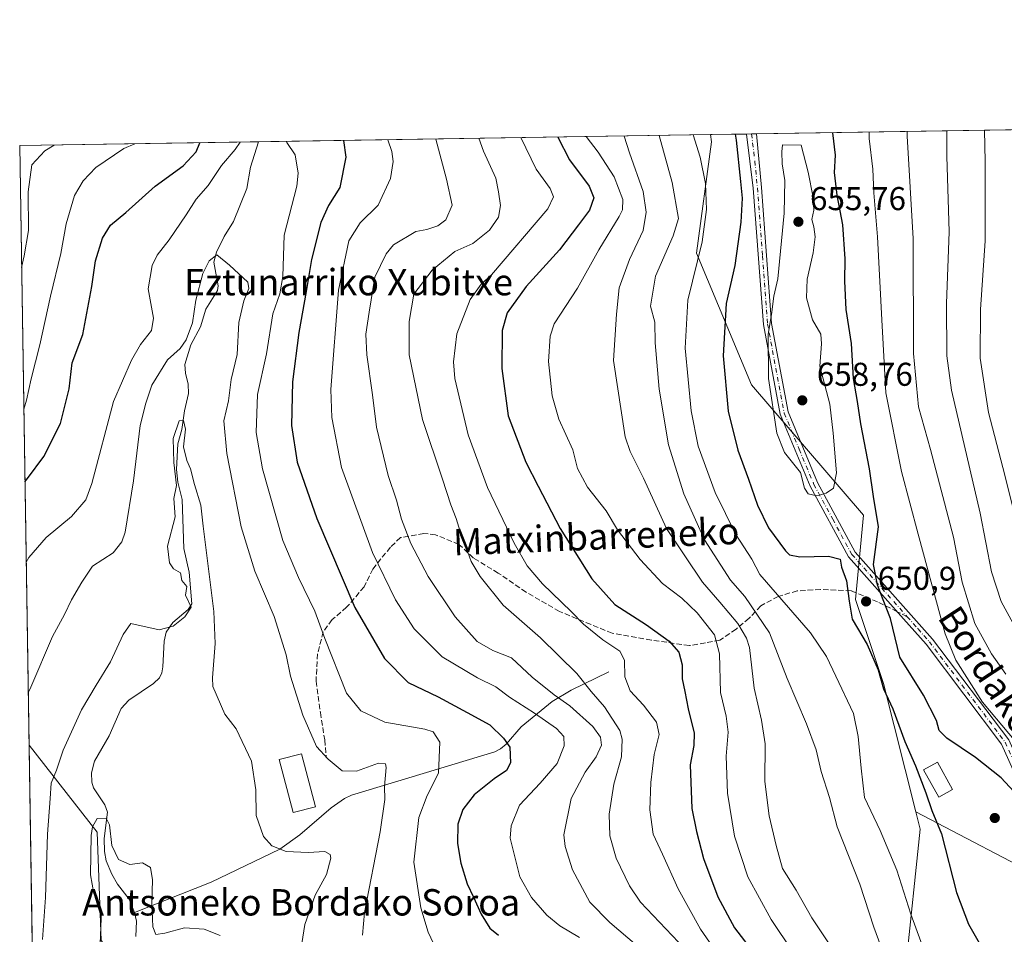
# Model space of a CAD drawing. Units: metres. Extents: x 606943 to 610402, y 4761655 to 4764022.
# Drawn here: x 606943 to 607242, y 4763729 to 4764007 of the extents above; entities that cross this region are included whole.
import ezdxf
from ezdxf.enums import TextEntityAlignment as Align

# ---------------------------------------------------------------- set-up
doc = ezdxf.new("R2010")
doc.units = ezdxf.units.M
doc.header["$MEASUREMENT"] = 0
doc.linetypes.add('DGN Style 3', pattern=[2.307223458686699, 1.648016756204785, -0.6592067024819142])
doc.linetypes.add('DGN Style 4', pattern=[2.6384748266838614, 1.318413404963828, -0.6592067024819142, 0.001648016756204785, -0.6592067024819142])
for name, color, linetype, lineweight in [('Arbolado forestal CxS', 92, 'Continuous', 0), ('Camino Cxs', 7, 'Continuous', 0), ('Camino eje', 30, 'DGN Style 4', 13), ('Centroide de Edificación ligera', 7, 'Continuous', 0), ('Comarca CxS', 21, 'Continuous', 0), ('Comunidad Autónoma CxS', 142, 'Continuous', 0), ('Corriente natural lineal', 142, 'Continuous', 13), ('Curva de nivel maestra', 30, 'Continuous', 30), ('Curva de nivel normal', 30, 'Continuous', 0), ('Edificación Cxs', 1, 'Continuous', 13), ('Espacio natural protegido CxS', 121, 'Continuous', 0), ('Instalación de energía eléctrica Cxs', 135, 'Continuous', 0), ('Municipio CxS', 4, 'Continuous', 0), ('Provincia CxS', 1, 'Continuous', 0), ('Punto de cota en terreno', 7, 'Continuous', 0), ('Rótulo de punto de cota en terreno', 7, 'Continuous', 0), ('Senda', 7, 'DGN Style 3', 0), ('Senda no paivmentada conexión', 7, 'DGN Style 3', 0), ('Texto cartográfico', 7, 'Continuous', 0)]:
    doc.layers.add(name, color=color, linetype=linetype, lineweight=lineweight)
doc.styles.add('Style-Arial', font='txt')

# ---------------------------------------------------------------- blocks, each defined once
blk = doc.blocks.new('*U8')
at = {"layer": 'Arbolado forestal CxS', "color": 92, "linetype": 'Continuous', "lineweight": 0}
blk.add_polyline3d([(606963.2774, 4762693.369200001, 558.6570999999967), (606946.1941000001, 4763786.364800001, 587.923299999995), (606966.8633000003, 4763759.912500001, 579.7418999999937), (606968.0815000003, 4763727.011499999, 580.031099999993), (606985.1404999997, 4763706.296499999, 578.6352999999945), (607011.9483000003, 4763689.237700001, 580.5393999999942), (607018.0412999997, 4763670.959100001, 579.7638000000006), (607005.6013000002, 4763652.558700001, 576.7005999999965), (607005.8809000002, 4763633.5097, 573.517200000002), (607016.6497, 4763625.1797, 576.3319999999949), (607021.0204999996, 4763601.0557, 576.774900000004), (607035.0979000004, 4763583.2247, 579.5908000000054), (607048.5018999996, 4763577.1317, 581.6716000000015), (607076.4742999999, 4763586.629699999, 588.2847999999941), (607102.1199000003, 4763613.047499999, 595.9155000000028), (607132.8805000001, 4763636.999500001, 606.1435999999958), (607159.2731, 4763655.806500001, 613.3248000000021), (607186.2537000002, 4763677.797300001, 622.5463000000018), (607212.4007000001, 4763719.124299999, 642.4296000000032), (607216.7805000005, 4763760.810900001, 648.7431999999973), (607215.4537000004, 4763766.102299999, 649.103099999993), (607257.3372999998, 4763744.249100001, 651.4719999999943)], dxfattribs=at)
blk = doc.blocks.new('*U16')
at = {"layer": 'Espacio natural protegido CxS', "color": 121, "linetype": 'Continuous', "lineweight": 0, "flags": 128}
blk.add_lwpolyline([(606956.877800001, 4763102.816000001), (606949.492369335, 4763575.339002389), (606949.4922000006, 4763575.350799999), (606943.3500008179, 4763968.329982326), (607656.9727582784, 4763979.657245526)], dxfattribs=at)
blk = doc.blocks.new('5PATER')
at = {"layer": 'Instalación de energía eléctrica Cxs', "linetype": 'Continuous', "lineweight": 0}
h = blk.add_hatch(color=51, dxfattribs=at)
edge = h.paths.add_edge_path()
edge.add_ellipse((0, 0), major_axis=(-0.1095731443231308, -0.1110710700762829), ratio=0.9994222409660322, start_angle=0, end_angle=360)

msp = doc.modelspace()

# ---------------------------------------------------------------- linework, layer by layer
at = {"layer": 'Arbolado forestal CxS', "color": 92, "linetype": 'Continuous', "lineweight": 0, "extrusion": (0.3388963208801101, 0.005379318608216568, 0.9408083474466183), "elevation": 232007.2578185045, "flags": 128}
msp.add_lwpolyline([(4753735.464136787, -642068.655051206), (4753735.464136787, -642308.3946423808)], dxfattribs=at)
at = {"layer": 'Arbolado forestal CxS', "color": 92, "linetype": 'Continuous', "lineweight": 0, "extrusion": (-0.3667859064995662, -0.005821845883762036, 0.930287162602923), "elevation": -249828.4211978577, "flags": 128}
msp.add_lwpolyline([(-4753735.772151608, 635181.6613840332), (-4753735.772151608, 635329.2885924812)], dxfattribs=at)
at = {"layer": 'Arbolado forestal CxS', "color": 92, "linetype": 'Continuous', "lineweight": 0, "extrusion": (-0.3555863208321176, -0.005642935930693041, 0.9346264097013098), "elevation": -242173.4280689584, "flags": 128}
msp.add_lwpolyline([(-4753737.966791334, 638270.0919198854), (-4753737.966791335, 638281.7843733354)], dxfattribs=at)
at = {"layer": 'Arbolado forestal CxS', "color": 92, "linetype": 'Continuous', "lineweight": 0, "extrusion": (-0.3370182402175835, -0.005356226582787866, 0.9414828817336176), "elevation": -229529.216688122, "flags": 128}
msp.add_lwpolyline([(-4753721.856217941, 643056.0744144216), (-4753721.856217941, 643057.678576041)], dxfattribs=at)
at = {"layer": 'Arbolado forestal CxS', "color": 92, "linetype": 'Continuous', "lineweight": 0, "extrusion": (-0.3377757886152808, -0.005368977367220836, 0.941211289088351), "elevation": -230050.095378362, "flags": 128}
msp.add_lwpolyline([(-4753720.419170893, 642882.1474790808), (-4753720.419170893, 642883.7518911257)], dxfattribs=at)
at = {"layer": 'Arbolado forestal CxS', "color": 92, "linetype": 'Continuous', "lineweight": 0, "extrusion": (0.2732904379737157, 0.004337907547685557, 0.9619217842788687), "elevation": 187127.559618095, "flags": 128}
msp.add_lwpolyline([(4753735.577860781, -656320.1870168678), (4753735.577860781, -656395.5413031444)], dxfattribs=at)
at = {"layer": 'Arbolado forestal CxS', "color": 92, "linetype": 'Continuous', "lineweight": 0, "extrusion": (0.002170804518242952, -0.1388927138731002, 0.990305054839522), "elevation": -659755.4315626292, "flags": 128}
msp.add_lwpolyline([(681317.926010352, 4707714.223669473), (681317.926010352, 4707897.992723973)], dxfattribs=at)
at = {"layer": 'Arbolado forestal CxS', "color": 92, "linetype": 'Continuous', "lineweight": 0, "extrusion": (0.001254575905477556, -0.08026783681518308, 0.9967725419634654), "elevation": -381031.3406790265, "flags": 128}
msp.add_lwpolyline([(681320.3428446916, 4738236.372611185), (681320.3428446915, 4738424.02760302)], dxfattribs=at)
at = {"layer": 'Arbolado forestal CxS', "color": 92, "linetype": 'Continuous', "lineweight": 0}
for points in [[(607257.3372999998, 4763744.249100001, 651.4719999999943), (607215.4537000004, 4763766.102299999, 649.103099999993), (607205.6995000001, 4763804.9977, 650.0108999999939), (607197.1699000001, 4763830.587099999, 650.151199999993), (607199.6073000003, 4763856.1757, 651.1125999999931), (607165.5368999997, 4763895.6757, 652.9760999999999), (607148.8849, 4763935.667500001, 643.7508999999991), (607153.3881000001, 4763969.4619, 646.7119999999995), (607153.1442, 4763971.66, 647.008799999996), (607472.9867000004, 4763976.7368, 571.5469000000012)], [(606968.0815000003, 4763727.011499999, 580.031099999993), (606966.8633000003, 4763759.912500001, 579.7418999999937), (606946.1941000001, 4763786.364800001, 587.923299999995), (606943.3499999996, 4763968.33, 613.4505999999965), (607153.1442, 4763971.66, 647.008799999996), (607153.3881000001, 4763969.4619, 646.7119999999995), (607148.8849, 4763935.667500001, 643.7508999999991), (607165.5368999997, 4763895.6757, 652.9760999999999), (607199.6073000003, 4763856.1757, 651.1125999999931), (607197.1699000001, 4763830.587099999, 650.151199999993), (607205.6995000001, 4763804.9977, 650.0108999999939), (607215.4537000004, 4763766.102299999, 649.103099999993), (607216.7805000005, 4763760.810900001, 648.7431999999973), (607212.4007000001, 4763719.124299999, 642.4296000000032)], [(607153.1442, 4763971.6601, 647.008799999996), (607153.3881000001, 4763969.4619, 646.7119999999995), (607148.8849, 4763935.667500001, 643.7508999999991), (607165.5368999997, 4763895.6757, 652.9760999999999), (607199.6073000003, 4763856.1757, 651.1125999999931), (607197.1699000001, 4763830.587099999, 650.151199999993), (607205.6995000001, 4763804.9977, 650.0108999999939), (607215.4537000004, 4763766.102299999, 649.103099999993)], [(606946.1941000001, 4763786.364800001, 587.923299999995), (606966.8633000003, 4763759.912500001, 579.7418999999937), (606968.0815000003, 4763727.011499999, 580.031099999993), (606985.1404999997, 4763706.296499999, 578.6352999999945), (607011.9483000003, 4763689.237700001, 580.5393999999942), (607018.0412999997, 4763670.959100001, 579.7638000000006), (607005.6013000002, 4763652.558700001, 576.7005999999965), (607005.8809000002, 4763633.5097, 573.517200000002), (607016.6497, 4763625.1797, 576.3319999999949), (607021.0204999996, 4763601.0557, 576.774900000004), (607035.0979000004, 4763583.2247, 579.5908000000054), (607048.5018999996, 4763577.1317, 581.6716000000015), (607076.4742999999, 4763586.629699999, 588.2847999999941), (607102.1199000003, 4763613.047499999, 595.9155000000028), (607132.8805000001, 4763636.999500001, 606.1435999999958), (607159.2731, 4763655.806500001, 613.3248000000021), (607186.2537000002, 4763677.797300001, 622.5463000000018), (607212.4007000001, 4763719.124299999, 642.4296000000032), (607216.7805000005, 4763760.810900001, 648.7431999999973), (607215.4537000004, 4763766.102299999, 649.103099999993)], [(607215.4537000004, 4763766.102299999, 649.103099999993), (607257.3372999998, 4763744.249100001, 651.4719999999943), (607281.1107000001, 4763695.303300001, 650.630799999999), (607304.8844999997, 4763665.9341, 652.1477000000014), (607346.8378, 4763636.566299999, 650.5926000000036), (607380.4005000005, 4763593.213300001, 652.7284999999974), (607394.3841000004, 4763533.079100001, 663.352899999998), (607399.9698999999, 4763480.251700001, 656.8509999999952), (607427.1370999999, 4763446.356100001, 657.9707999999955), (607453.0159999998, 4763413.712099999, 665.0344999999943), (607466.7484999998, 4763386.604699999, 670.3021000000008), (607468.0664999997, 4763381.8607, 671.1912000000011)]]:
    msp.add_polyline3d(points, dxfattribs=at)
at = {"layer": 'Camino Cxs', "color": 7, "linetype": 'Continuous', "lineweight": 0, "extrusion": (-0.7558771348412985, -0.01198891216992763, 0.6546037144785319), "elevation": -515623.3655074949, "flags": 128}
msp.add_lwpolyline([(-4753743.738701802, 447358.1210104441), (-4753743.738701802, 447362.7350689638)], dxfattribs=at)
at = {"layer": 'Camino Cxs', "color": 7, "linetype": 'Continuous', "lineweight": 0}
for points in [[(607265.0800999999, 4763734.120100001, 663.0843000000023), (607241.5100999996, 4763786.630100001, 665.7936999999947), (607218.6201, 4763816.940099999, 665.2146000000066), (607211.7200999996, 4763824.710100001, 664.4023000000016), (607195.0100999996, 4763843.5101, 658.8698000000004), (607183.3901000004, 4763864.960100001, 666.2715000000027), (607174.3101000005, 4763886.7601, 667.8439999999973), (607169.2200999996, 4763914.0101, 661.0997000000061), (607166.1300999997, 4763955.390100001, 656.7715999999928), (607164.0708999997, 4763971.833500001, 661.335500000001), (607167.0909000002, 4763971.8814, 664.8236000000034), (607168.6201, 4763955.640100001, 657.687699999995), (607171.7001, 4763914.3301, 661.9392999999982), (607176.7100999998, 4763887.4801, 667.8172999999952), (607185.6501000002, 4763866.040100001, 665.3310000000056), (607197.0701000001, 4763844.950099999, 660.9545999999973), (607220.5601000005, 4763818.530099999, 665.0669000000053), (607243.6801000005, 4763787.9101, 664.8420999999944)], [(607475.5500999996, 4763408.7501, 691.0332000000053), (607478.1001000004, 4763423.050100001, 683.4174999999959), (607475.9200999998, 4763439.0701, 679.3395000000019), (607466.5900999998, 4763465.1801, 677.3454000000056), (607455.3300999999, 4763490.050100001, 671.8962000000029), (607442.6201, 4763512.530099999, 667.8245000000024), (607417.9101, 4763541.8301, 667.6907000000066), (607399.3901000004, 4763560.9101, 660.9643000000069), (607340.6401000004, 4763630.550100001, 669.3016999999963), (607304.3201000001, 4763671.4301, 665.1631999999954), (607279.6201, 4763705.840100001, 663.0145000000048), (607265.0800999999, 4763734.120100001, 663.0843000000023), (607241.5100999996, 4763786.630100001, 665.7936999999947), (607218.6201, 4763816.940099999, 665.2146000000066), (607211.7200999996, 4763824.710100001, 664.4023000000016), (607195.0100999996, 4763843.5101, 658.8698000000004), (607183.3901000004, 4763864.960100001, 666.2715000000027), (607174.3101000005, 4763886.7601, 667.8439999999973), (607169.2200999996, 4763914.0101, 661.0997000000061), (607166.1300999997, 4763955.390100001, 656.7715999999928), (607164.0708999997, 4763971.833500001, 661.335500000001)], [(607167.0909000002, 4763971.8814, 664.8236000000034), (607168.6201, 4763955.640100001, 657.687699999995), (607171.7001, 4763914.3301, 661.9392999999982), (607176.7100999998, 4763887.4801, 667.8172999999952), (607185.6501000002, 4763866.040100001, 665.3310000000056), (607197.0701000001, 4763844.950099999, 660.9545999999973), (607220.5601000005, 4763818.530099999, 665.0669000000053), (607243.6801000005, 4763787.9101, 664.8420999999944), (607267.3400999998, 4763735.210100001, 660.8061000000016), (607281.7500999998, 4763707.1501, 661.9401999999973), (607306.2701000003, 4763673.0001, 664.0699000000022), (607342.5301000001, 4763632.190099999, 668.3119000000006), (607401.2401000002, 4763562.590100001, 661.1791999999987), (607419.7701000003, 4763543.5101, 666.483600000007), (607444.6801000005, 4763513.970100001, 666.9328999999998), (607457.5601000005, 4763491.1801, 670.1380000000064), (607468.9101, 4763466.110099999, 675.6233000000066), (607478.3601000002, 4763439.6601, 678.6290000000008), (607480.6300999997, 4763423.0001, 684.1699999999983), (607478.0100999996, 4763408.280099999, 691.1273999999976)]]:
    msp.add_polyline3d(points, dxfattribs=at)
at = {"layer": 'Camino eje', "color": 30, "linetype": 'DGN Style 4', "lineweight": 13}
for points in [[(607165.5811000001, 4763971.8574, 663.0754000000015), (607166.6101000002, 4763963.640100001, 662.3012000000017), (607167.3750999998, 4763955.515100001, 657.1138999999966), (607168.9151, 4763934.860099999, 664.3475999999937), (607170.4600999998, 4763914.170100001, 661.4909000000043), (607172.9650999998, 4763900.745100001, 668.1076999999932), (607175.5100999996, 4763887.120100001, 667.8813999999984), (607180.0500999996, 4763876.220100001, 669.3126000000047), (607184.5201000003, 4763865.5001, 665.8469000000041), (607190.2301000003, 4763854.9551, 657.090400000001), (607196.0401, 4763844.2301, 659.9268000000011), (607212.8441000005, 4763825.327099999, 664.1679000000004)], [(607212.8441000005, 4763825.327099999, 664.1679000000004), (607216.1401000004, 4763821.620100001, 663.7707999999984), (607219.5900999998, 4763817.735099999, 665.1696999999986), (607242.5950999996, 4763787.270099999, 665.4566000000051), (607254.4250999996, 4763760.920100001, 667.892200000002), (607266.2100999998, 4763734.665100001, 661.9474000000046), (607273.4151, 4763720.6351, 662.2341000000015), (607280.6851000005, 4763706.495100001, 662.4891000000061), (607293.0351, 4763689.290100001, 664.7062000000005), (607305.2950999998, 4763672.215100001, 664.5583999999944), (607341.5850999998, 4763631.370100001, 668.8191999999982), (607370.9401000004, 4763596.5701, 670.5985999999976), (607400.3151000004, 4763561.7501, 660.9597000000067), (607409.5751, 4763552.210100001, 663.7241999999969), (607418.8400999998, 4763542.670100001, 667.1382000000012), (607443.6501000002, 4763513.2501, 667.3668000000034), (607450.0900999998, 4763501.8551, 669.3043000000034), (607456.4451000001, 4763490.6151, 671.0026999999973), (607467.7500999998, 4763465.645099999, 676.6005000000005), (607477.1401000004, 4763439.3651, 679.0622000000003), (607479.3651000002, 4763423.0251, 683.790399999998), (607478.0551000005, 4763415.665100001, 687.1006000000052), (607476.7801000001, 4763408.515100001, 691.1738999999943)]]:
    msp.add_polyline3d(points, dxfattribs=at)
at = {"layer": 'Centroide de Edificación ligera', "color": 7, "linetype": 'Continuous', "lineweight": 0}
msp.add_point((607184, 4763953, 671.4184999999999), dxfattribs=at)
at = {"layer": 'Comarca CxS', "color": 21, "linetype": 'Continuous', "lineweight": 0, "flags": 128}
msp.add_lwpolyline([(609483.3707660064, 4761694.55199558), (608958.3493665372, 4761686.216604928), (608216.9391016464, 4761674.445796312), (607541.7764096418, 4761663.726723702), (607535.0419386995, 4761663.619810535), (607366.9658120634, 4761660.951348355), (607366.9598718138, 4761660.951247873), (606979.5100008164, 4761654.799982348), (606964.9827516385, 4762584.258687882), (606964.9825343359, 4762584.272053517), (606956.877800001, 4763102.816000001), (606949.492369335, 4763575.339002389), (606949.4922000006, 4763575.350799999), (606943.3500008179, 4763968.329982326), (607656.9727582784, 4763979.657245526), (607656.9770031244, 4763979.657328938), (607944.9033000013, 4763984.227600001), (608961.6277598558, 4764000.36585415), (609351.1913830203, 4764006.549362707)], dxfattribs=at)
at = {"layer": 'Comunidad Autónoma CxS', "color": 142, "linetype": 'Continuous', "lineweight": 0, "flags": 128}
msp.add_lwpolyline([(609483.3707660064, 4761694.55199558), (608958.3493665372, 4761686.216604928), (608216.9391016464, 4761674.445796312), (607541.7764096418, 4761663.726723702), (607535.0419386995, 4761663.619810535), (607366.9658120634, 4761660.951348355), (607366.9598718138, 4761660.951247873), (606979.5100008164, 4761654.799982348), (606964.9827516385, 4762584.258687882), (606964.9825343359, 4762584.272053517), (606956.877800001, 4763102.816000001), (606949.492369335, 4763575.339002389), (606949.4922000006, 4763575.350799999), (606943.3500008179, 4763968.329982326), (607656.9727582784, 4763979.657245526), (607656.9770031244, 4763979.657328938), (607944.9033000013, 4763984.227600001), (608961.6277598558, 4764000.36585415), (609351.1913830203, 4764006.549362707)], dxfattribs=at)
at = {"layer": 'Corriente natural lineal', "color": 142, "linetype": 'Continuous', "lineweight": 13}
for points in [[(607015.8257999998, 4763969.4804, 592.8543999999965), (607013.4493000006, 4763961.825099999, 591.2644), (607012.3592999997, 4763955.2667, 590.5138000000006), (607008.2925000006, 4763945.275699999, 590.6591000000044), (607005.4572999999, 4763940.777100001, 590.6493999999948), (607003.0850999998, 4763936.0241, 590.434500000003), (607002.2758999999, 4763932.9735, 589.9955000000045), (607003.5713000001, 4763925.808300001, 588.5071999999927), (607003.3909, 4763924.3917, 588.3941000000051), (606999.8554999996, 4763918.675100001, 588.5823999999993), (606998.2089000001, 4763913.3365, 587.8399000000063), (606995.2868999997, 4763907.864700001, 588.0405000000028), (606993.5378999999, 4763901.910499999, 587.8828000000067), (606993.6772999996, 4763899.2271, 587.2649999999994), (606994.5144999997, 4763895.863100001, 586.4726999999984), (606994.6255000001, 4763893.081300001, 586.0285000000003), (606993.4215000002, 4763887.8453, 586.6710000000021), (606992.5821000002, 4763882.176899999, 586.4468000000053), (606991.3639000002, 4763877.8355, 586.0271999999968), (606991.0078999996, 4763870.0307, 585.0607000000019), (606991.3788999999, 4763866.1787, 584.6545000000042), (606992.7176999999, 4763860.890699999, 584.1630000000005), (606993.1778999995, 4763846.0527, 583.7053000000016), (606994.8016999997, 4763838.837900001, 584.7504999999946), (606995.5904999999, 4763829.2181, 584.3469999999943), (606994.4633, 4763827.5023, 584.492499999993), (606989.8443, 4763823.573899999, 584.3925000000017), (606987.8359000003, 4763820.676300001, 584.3650999999954), (606987.2021000005, 4763817.9287, 583.8438000000025), (606986.8426999999, 4763810.0737, 581.7023999999947), (606986.4927000003, 4763808.2709, 581.2195000000065), (606985.7613000004, 4763806.748500001, 581.0727000000043), (606983.9404999996, 4763805.028100001, 581.0639999999985), (606976.5343000004, 4763799.9783, 582.0155999999988), (606974.1435000002, 4763797.442100001, 581.8620999999986), (606970.5006999997, 4763789.206499999, 581.9510000000009), (606966.0245000003, 4763781.463099999, 582.0470999999961), (606965.1312999995, 4763777.942100001, 581.974000000002), (606965.2648999998, 4763775.131899999, 581.6791999999987), (606965.7571, 4763773.351299999, 581.4008000000031), (606969.1957, 4763768.2477, 580.4722999999941), (606970.0409000004, 4763765.9583, 580.2399000000005), (606969.0465000002, 4763757.9827, 579.6298999999999), (606969.1107000001, 4763754.0573, 579.3145999999979), (606969.5985000003, 4763751.253900001, 579.1377000000066), (606971.3627000004, 4763747.1511, 578.7814999999973), (606973.0844999999, 4763744.106500001, 578.1713000000018), (606976.5887000002, 4763739.535900001, 577.5541999999987), (606978.2024999997, 4763735.537500001, 577.4958000000044)], [(607122.2200999996, 4763808.550100001, 617.7596000000049), (607110.8201000001, 4763803.0701, 612.9165000000066), (607105.0201000003, 4763799.5601, 608.9867999999988), (607095.6801000005, 4763791.860099999, 602.1689000000042), (607091.1101000002, 4763786.6801, 599.4851000000053), (607089.3800999997, 4763785.210100001, 598.8941999999952), (607087.6201, 4763784.340100001, 598.3138999999937), (607044.1501000002, 4763771.1801, 588.3561999999947), (607041.9901000002, 4763770.090100001, 588.2456999999995), (607037.9501, 4763767.350099999, 588.0584999999992), (607028.4200999998, 4763759.0801, 586.5304000000033), (607022.3201000001, 4763754.800100001, 585.0516999999963), (607001.4700999996, 4763744.7401, 581.9290000000037), (606978.2024999997, 4763735.537500001, 577.4958000000044)], [(606978.2024999997, 4763735.537500001, 577.4958000000044), (606978.8022999996, 4763732.9385, 577.7418000000034), (606978.6517000003, 4763728.200300001, 577.8365000000049)]]:
    msp.add_polyline3d(points, dxfattribs=at)
at = {"layer": 'Curva de nivel maestra', "color": 30, "linetype": 'Continuous', "lineweight": 30, "flags": 128}
for points, elevation in [([(607106.7538000002, 4763970.923699999), (607110.2999999998, 4763964.0001), (607116.2699999996, 4763956.0001), (607117.7000000002, 4763952.450099999), (607116.3399999999, 4763948.780099999), (607113.04, 4763944.2501), (607107.2800000003, 4763936.670100001), (607097.1799999997, 4763925.5601), (607091.3700000001, 4763917.540100001), (607089.8600000005, 4763912.190099999), (607089.7199999997, 4763900.640100001), (607091.6399999997, 4763886.3201), (607097.0300000003, 4763872.270099999), (607100.8200000003, 4763864.9901), (607107.5, 4763852.110099999), (607117.1299999999, 4763836.840100001), (607124.0999999996, 4763828.9901), (607133.6699999999, 4763822.8301), (607140.5999999996, 4763817.9101), (607143.5199999996, 4763814.5701), (607144.5700000003, 4763810.700099999), (607144.5, 4763806.470100001), (607145.3700000001, 4763802.610099999), (607146.3799999999, 4763797.4001), (607148.1299999999, 4763789.950099999), (607148.0700000003, 4763786.220100001), (607147, 4763780.370100001), (607147.4800000006, 4763767.110099999), (607148.9199999999, 4763760.110099999), (607151.0199999996, 4763751.9001), (607155.3499999996, 4763740.270099999), (607160.4100000003, 4763730.9001), (607166.7800000003, 4763722.550100001)], 625), ([(607160.6083000004, 4763971.7785), (607160.9699999997, 4763970.020099999), (607162.2000000002, 4763957.4001), (607162.7699999996, 4763952.350099999), (607162.3600000005, 4763945.110099999), (607160.4900000002, 4763931.970100001), (607157.8700000001, 4763920.350099999), (607156.9900000002, 4763904.470100001), (607158.5300000003, 4763887.6801), (607161.4199999999, 4763875.9001), (607164.7000000002, 4763867.0701), (607167.3700000001, 4763859.1601), (607170.75, 4763852.300100001), (607175.8799999999, 4763845.270099999), (607177.1399999997, 4763844.110099999), (607180.2999999998, 4763843.5001), (607189.0099999999, 4763843.700099999), (607192.4699999997, 4763842.8201), (607192.9100000003, 4763840.4001), (607194.4000000004, 4763836.220100001), (607195.2199999997, 4763830.040100001), (607196.1399999997, 4763824.550100001), (607200.6799999997, 4763816.860099999), (607204.0700000003, 4763809.210100001), (607205.6399999997, 4763803.470100001), (607208.5300000003, 4763797.350099999), (607212.1100000005, 4763787.4901), (607215.3700000001, 4763780.100099999), (607218.5099999999, 4763771.880100001), (607220.3499999996, 4763766.5001), (607223.2400000002, 4763759.460100001), (607227.8300000001, 4763741.610099999), (607231.4600000001, 4763732.020099999), (607234.7100000001, 4763726.340100001)], 649.9999999999999), ([(607247.8799999999, 4763769.470100001), (607241.3700000001, 4763776.390100001), (607233.5899999999, 4763782.620100001), (607224.9299999997, 4763788.420100001), (607222.5599999996, 4763790.7501), (607221.7800000003, 4763793.770099999), (607217.7800000003, 4763801.540100001), (607210.6100000005, 4763813.040100001), (607207.75, 4763824.800100001), (607205.4000000004, 4763830.9801), (607203.8399999999, 4763835.0101), (607202.6100000005, 4763841.1801), (607204.1399999997, 4763852.620100001), (607202.6500000004, 4763861.800100001), (607201.3899999997, 4763870.210100001), (607198.7699999996, 4763883.920100001), (607197.7800000003, 4763890.6601), (607196.5700000003, 4763897.640100001), (607195.9500000002, 4763908.270099999), (607194.3499999996, 4763918.590100001), (607193.8799999999, 4763927.200099999), (607194.0700000003, 4763933.970100001), (607193.3399999999, 4763944.2401), (607191.5899999999, 4763953.2401), (607190.8300000001, 4763960.120100001), (607191.0899999999, 4763965.460100001), (607190.2680000003, 4763972.249299999)], 649.9999999999999), ([(606944.9453999996, 4763866.257099999), (606945.7400000002, 4763867.2501), (606950.7300000006, 4763874.0001), (606955.7400000002, 4763883.9801), (606958.3700000001, 4763894.540100001), (606959.2400000002, 4763902.4001), (606962.4900000002, 4763910.9901), (606965.2599999999, 4763925.540100001), (606966.3200000003, 4763933.350099999), (606968.5, 4763940.210100001), (606970.9500000002, 4763944.130100001), (606975.6200000001, 4763948.0101), (606984.54, 4763956.0601), (606992.9500000002, 4763962.2301), (606996.8899999997, 4763966.4101), (606998.0060999999, 4763969.1975)], 600), ([(607041.7018999998, 4763969.891100001), (607042.4400000004, 4763964.780099999), (607040.5700000003, 4763955.620100001), (607037.0999999996, 4763950.120100001), (607034.8300000001, 4763944.950099999), (607032.0099999999, 4763933.780099999), (607030.3399999999, 4763924.020099999), (607028.0800000001, 4763911.5701), (607026.2400000002, 4763896.5701), (607025.9000000004, 4763883.4001), (607027.5899999999, 4763872.2501), (607033.54, 4763855.140100001), (607045.1399999997, 4763828.1601), (607054.1799999997, 4763812.640100001), (607061.2699999996, 4763805.340100001), (607070.4400000004, 4763801.040100001), (607079.2800000003, 4763796.220100001), (607086.1600000003, 4763792.5001), (607090.2599999999, 4763788.450099999), (607092.1500000004, 4763785.700099999), (607092.4199999999, 4763780.950099999), (607091.2000000002, 4763778.6601), (607087.3899999997, 4763776.1501), (607081.3600000005, 4763771.270099999), (607077.9199999999, 4763766.8201), (607076.4000000004, 4763762.380100001), (607076.3499999996, 4763756.5101), (607077.3200000003, 4763750.5001), (607079.2400000002, 4763744.2501), (607081.1900000004, 4763740.2301), (607083.5, 4763735.040100001), (607086.0899999999, 4763730.780099999), (607088.7199999997, 4763728.610099999)], 600)]:
    msp.add_lwpolyline(points, dxfattribs=dict(at, elevation=elevation))
at = {"layer": 'Curva de nivel normal', "color": 30, "linetype": 'Continuous', "lineweight": 0, "flags": 128}
for points, elevation in [([(607082.7542000003, 4763970.5428), (607084.1500000004, 4763966.640000001), (607087.9600000001, 4763958.449999999), (607088.7999999998, 4763954.289999999), (607089.3600000005, 4763950.119999999), (607088.7100000001, 4763946.619999999), (607085.9800000006, 4763942.65), (607080.9400000004, 4763938.630000001), (607075.5199999996, 4763936.16), (607068.6500000004, 4763930.550000001), (607063.0700000003, 4763923.230000001), (607061.6600000003, 4763914.939999999), (607061.6200000001, 4763904.77), (607065.6299999999, 4763885.16), (607071.7199999997, 4763867.109999999), (607074.2999999998, 4763859.32), (607075.9400000004, 4763855.15), (607077.8399999999, 4763848.83), (607079.4199999999, 4763844.9), (607080.4100000003, 4763842.060000001), (607083.1699999999, 4763837.550000001), (607090.1600000003, 4763828.869999999), (607101.5300000003, 4763818.91), (607112.5700000003, 4763808.07), (607116.8399999999, 4763802.640000001), (607120.9199999999, 4763797.99), (607125.5499999998, 4763790.75), (607126.2599999999, 4763788.109999999), (607126.1100000005, 4763782.779999999), (607123.7800000003, 4763774.449999999), (607122.3300000001, 4763765.42), (607122.5599999996, 4763758.82), (607124.4600000001, 4763752.029999999), (607128.4900000002, 4763743.67), (607131.8899999997, 4763738.710000001), (607145.3099999996, 4763724.460000001)], 615), ([(607095.5203999998, 4763970.7455), (607100.1399999997, 4763961.130000001), (607104.4199999999, 4763955.279999999), (607105.4199999999, 4763952.779999999), (607103.7800000003, 4763949.109999999), (607086.6200000001, 4763929.140000001), (607083.4800000006, 4763926.279999999), (607080.1699999999, 4763921.640000001), (607076.0499999998, 4763911.220000001), (607075.1200000001, 4763902.65), (607075.5199999996, 4763897.680000001), (607079.5599999996, 4763880.539999999), (607085.4600000001, 4763864.57), (607093.4600000001, 4763847.66), (607097.4400000004, 4763840.730000001), (607102.0700000003, 4763835.279999999), (607110.7800000003, 4763826.930000001), (607114.6100000005, 4763823.029999999), (607120.4199999999, 4763818.26), (607125.6200000001, 4763814.850000001), (607127.0199999996, 4763812.09), (607127.0700000003, 4763807.109999999), (607128.7800000003, 4763802.779999999), (607132.7400000002, 4763798.449999999), (607136.7699999996, 4763793.350000001), (607137.5800000001, 4763789.600000001), (607136.0199999996, 4763783.460000001), (607134.9800000006, 4763774.949999999), (607134.7000000002, 4763766.689999999), (607135.7100000001, 4763759.359999999), (607138.5599999996, 4763753.199999999), (607143.29, 4763742.720000001), (607150.0999999996, 4763730.449999999), (607158.5199999996, 4763718.33)], 620), ([(607115.3324999996, 4763971.059900001), (607119, 4763966.359999999), (607123.8799999999, 4763958.9), (607126.5, 4763951.939999999), (607126.3600000005, 4763948.82), (607125.3799999999, 4763946.82), (607119.1699999999, 4763936.689999999), (607112.6900000004, 4763925.050000001), (607105.6299999999, 4763914.189999999), (607104.4299999997, 4763910.470000001), (607103.9100000003, 4763902.800000001), (607105.04, 4763892.380000001), (607107.0999999996, 4763885.310000001), (607111.3399999999, 4763876.01), (607112.7800000003, 4763870.32), (607115.7800000003, 4763864.609999999), (607121.4800000006, 4763857.460000001), (607124.8899999997, 4763851.67), (607131.7400000002, 4763842.720000001), (607138.5999999996, 4763835.42), (607144.4100000003, 4763830.980000001), (607149.1100000005, 4763826.460000001), (607154.3600000005, 4763819.77), (607155.9000000004, 4763814.08), (607156.1699999999, 4763802.359999999), (607157.8499999996, 4763795.109999999), (607158.5199999996, 4763790.289999999), (607157.9199999999, 4763783.029999999), (607158.29, 4763771.77), (607160.4400000004, 4763758.74), (607164.5, 4763746.380000001), (607171.5700000003, 4763733.449999999), (607178.0800000001, 4763723.619999999)], 630), ([(607126.9249, 4763971.243899999), (607128.5599999996, 4763966.119999999), (607132.6799999997, 4763954.430000001), (607133.5499999998, 4763948.140000001), (607132.6699999999, 4763942.57), (607128.5, 4763933.789999999), (607125.3700000001, 4763925.109999999), (607124.5599999996, 4763917.130000001), (607123.6799999997, 4763903.119999999), (607127.2199999997, 4763879.970000001), (607128.7199999997, 4763875.449999999), (607132.8200000003, 4763867.359999999), (607139.7699999996, 4763852.109999999), (607150.6699999999, 4763835.77), (607155.9199999999, 4763829.779999999), (607161.4400000004, 4763823.24), (607164.1100000005, 4763818.850000001), (607164.9299999997, 4763815.970000001), (607166.3499999996, 4763803.640000001), (607168.6399999997, 4763793.9), (607169.6799999997, 4763786.710000001), (607169.6699999999, 4763775.33), (607170.9699999997, 4763764.9), (607173.0700000003, 4763755.91), (607174.9800000006, 4763748.9), (607179.1399999997, 4763742.279999999), (607183.8600000005, 4763733.91), (607188.9800000006, 4763726.369999999)], 635), ([(607204.8799999999, 4763725.359999999), (607202.75, 4763731.09), (607198.5099999999, 4763744.09), (607191.5499999998, 4763761.560000001), (607189.25, 4763770.460000001), (607186.7199999997, 4763778.310000001), (607185.2300000006, 4763784.869999999), (607182.3200000003, 4763792.800000001), (607176.3600000005, 4763806.539999999), (607171.0199999996, 4763820.449999999), (607163.5499999998, 4763831.449999999), (607159.1900000004, 4763836.460000001), (607151.3499999996, 4763848.640000001), (607145.04, 4763862.609999999), (607140.4199999999, 4763877.460000001), (607137.5499999998, 4763894.359999999), (607136.3700000001, 4763908.42), (607136.1799999997, 4763914.720000001), (607134.8899999997, 4763919.58), (607136.4600000001, 4763928.67), (607141.7599999999, 4763940.92), (607143.4100000003, 4763946.230000001), (607141.5199999996, 4763957.15), (607137.5508000003, 4763971.412599999)], 640), ([(607147.8197999997, 4763971.5756), (607149.9400000004, 4763964.82), (607151.6100000005, 4763956.779999999), (607151.9400000004, 4763948.92), (607150.5499999998, 4763939.119999999), (607146.2699999996, 4763921.42), (607145.4800000006, 4763906.84), (607147.2199999997, 4763887.84), (607149.3700000001, 4763877.050000001), (607154.5700000003, 4763863.050000001), (607160.8399999999, 4763850.32), (607165.6399999997, 4763842.789999999), (607168.0700000003, 4763838.130000001), (607183.5199999996, 4763820.449999999), (607188.3799999999, 4763813.220000001), (607191.1600000003, 4763807.310000001), (607196.5599999996, 4763795.939999999), (607198, 4763788.99), (607198.9000000004, 4763779.33), (607199.9400000004, 4763770.449999999), (607204.6600000003, 4763760.449999999), (607209.6900000004, 4763748.34), (607213.9500000002, 4763735.029999999), (607220.4699999997, 4763717.27)], 645), ([(607251.7400000002, 4763780.369999999), (607235.7400000002, 4763799.4), (607227.6500000004, 4763812.08), (607224.4000000004, 4763820.09), (607216.2199999997, 4763850.380000001), (607211.1299999999, 4763869.449999999), (607206.4000000004, 4763893.24), (607205.1100000005, 4763915.470000001), (607203.8300000001, 4763940.680000001), (607202.7000000002, 4763953.980000001), (607202.4400000004, 4763961.199999999), (607201.3300000001, 4763970.449999999), (607201.2752, 4763972.424100001)], 645), ([(607212.8535000002, 4763972.607899999), (607212.8899999997, 4763971.230000001), (607214.6500000004, 4763940.180000001), (607214.7800000003, 4763905.26), (607216.2699999996, 4763889.07), (607219.9199999999, 4763876.029999999), (607226.9299999997, 4763849.449999999), (607229.5999999996, 4763835.83), (607233.4400000004, 4763823.300000001), (607238.4400000004, 4763814.01), (607242.7699999996, 4763807.83)], 640), ([(607245.0300000003, 4763823.289999999), (607241.4400000004, 4763829.930000001), (607238.4199999999, 4763838.9), (607234.9800000006, 4763856.800000001), (607226.3200000003, 4763894.140000001), (607224.9400000004, 4763904.52), (607224.7800000003, 4763920.359999999), (607225.5999999996, 4763942.109999999), (607224.9299999997, 4763965.109999999), (607224.8558999998, 4763972.798400001)], 635), ([(607246.6299999999, 4763851.74), (607241.9299999997, 4763870.630000001), (607237.5800000001, 4763887.300000001), (607235.0300000003, 4763903.800000001), (607235.1200000001, 4763918.539999999), (607236.5800000001, 4763939.470000001), (607236.5300000003, 4763963.460000001), (607236.3372, 4763972.980599999)], 630), ([(606943.9287999999, 4763931.295399999), (606944.6799999997, 4763934.850000001), (606946, 4763942.529999999), (606945.9500000002, 4763954.33), (606947.0300000003, 4763962.449999999), (606951.0199999996, 4763966.789999999), (606953.8148999996, 4763968.496099999)], 610), ([(606944.6009000001, 4763888.2963), (606945.3700000001, 4763891.050000001), (606946.79, 4763897.52), (606949.4400000004, 4763907.850000001), (606952.7199999997, 4763922.67), (606955.8600000005, 4763935.550000001), (606957.4400000004, 4763944.600000001), (606960.0099999999, 4763953.189999999), (606962.6699999999, 4763957.680000001), (606966.5, 4763961.65), (606974.9500000002, 4763967.41), (606978.3459999999, 4763968.885500001)], 605), ([(606945.3267999999, 4763841.850600001), (606946.1100000005, 4763843.27), (606951.4100000003, 4763849.359999999), (606959.0999999996, 4763855.710000001), (606963.4199999999, 4763860.75), (606965.2199999997, 4763865.710000001), (606971.8799999999, 4763890.680000001), (606977.3099999996, 4763903.220000001), (606980.0599999996, 4763908), (606983.3399999999, 4763912.199999999), (606983.9699999997, 4763915.949999999), (606982.3399999999, 4763924.9), (606983.54, 4763931.91), (606985.1399999997, 4763935.109999999), (606988.7800000003, 4763939.680000001), (606993.9100000003, 4763947.279999999), (606996.9500000002, 4763952.07), (607000.6100000005, 4763956.210000001), (607004.5999999996, 4763962.25), (607008.75, 4763967.109999999), (607010.3378, 4763969.393300001)], 595), ([(607024.3591999998, 4763969.615900001), (607024.4900000002, 4763969.24), (607026.9800000006, 4763965.5), (607027.9500000002, 4763959.949999999), (607027.5499999998, 4763955.99), (607023.6200000001, 4763941.17), (607023.2199999997, 4763928.58), (607022.3399999999, 4763923.310000001), (607020.1900000004, 4763917.24), (607018.3099999996, 4763905.109999999), (607015.5800000001, 4763892.82), (607015.1699999999, 4763881.27), (607017.0499999998, 4763870.210000001), (607023.25, 4763848.5), (607028.0599999996, 4763837.199999999), (607033.0199999996, 4763827.01), (607036.0099999999, 4763818.689999999), (607042.6399999997, 4763802.100000001), (607046.9000000004, 4763796.76), (607054.2699999996, 4763793.33), (607066.4299999997, 4763791.140000001), (607068.9000000004, 4763790.34), (607070.9600000001, 4763787.199999999), (607070.5199999996, 4763777.800000001), (607067.0599999996, 4763771.09), (607064.5199999996, 4763764.350000001), (607063.0199999996, 4763750.789999999), (607065.1699999999, 4763736.949999999), (607067.4000000004, 4763729.57), (607069.0099999999, 4763726.17)], 595), ([(607055.1216000002, 4763970.1042), (607056.3600000005, 4763966.529999999), (607056.7300000006, 4763963.52), (607056, 4763958.34), (607052.2000000002, 4763950.25), (607046.79, 4763944.9), (607043.3499999996, 4763939.449999999), (607040.2100000001, 4763924.480000001), (607037.8600000005, 4763894.26), (607038.0999999996, 4763885.810000001), (607041.0800000001, 4763870.619999999), (607050.5099999999, 4763844.850000001), (607057.4400000004, 4763830.439999999), (607063.1600000003, 4763821.65), (607071.6299999999, 4763813.140000001), (607082.3300000001, 4763806.779999999), (607087.9100000003, 4763804.07), (607092.0999999996, 4763800.930000001), (607099.6799999997, 4763796.050000001), (607106.4000000004, 4763791.369999999), (607108.6399999997, 4763788.949999999), (607108.6600000003, 4763786.16), (607106.5700000003, 4763780.779999999), (607101.4500000002, 4763774.779999999), (607095.1299999999, 4763768.109999999), (607092.5899999999, 4763761.890000001), (607092.3399999999, 4763758.109999999), (607095.2199999997, 4763746.4), (607098.7800000003, 4763740.119999999), (607103.4299999997, 4763734.75), (607107.3799999999, 4763731.51), (607113.3300000001, 4763727.980000001)], 605), ([(607069.7410000004, 4763970.336200001), (607069.7699999996, 4763970.26), (607072.9600000001, 4763958.119999999), (607074.7100000001, 4763950.289999999), (607072.79, 4763945.84), (607070.29, 4763943.949999999), (607066.9500000002, 4763942.82), (607063.6200000001, 4763942.24), (607056.9000000004, 4763938.220000001), (607054.6299999999, 4763935.430000001), (607051.2400000002, 4763928.359999999), (607049.4600000001, 4763917.730000001), (607048.4500000002, 4763911.109999999), (607048.7400000002, 4763904.83), (607050.5, 4763892.699999999), (607051.7400000002, 4763882.9), (607055.2300000006, 4763868.17), (607057.7400000002, 4763860.689999999), (607059.3399999999, 4763854.939999999), (607062.1600000003, 4763847.57), (607067.3899999997, 4763837.57), (607075.5700000003, 4763825.32), (607082.25, 4763817.75), (607087.0099999999, 4763815.029999999), (607092.6500000004, 4763812.869999999), (607099, 4763806.970000001), (607105.6900000004, 4763801.560000001), (607110.4299999997, 4763798.27), (607117.3600000005, 4763791.980000001), (607119.7599999999, 4763788.76), (607120.0099999999, 4763786.300000001), (607118.4299999997, 4763782.800000001), (607115.0999999996, 4763778.130000001), (607110.7999999998, 4763770.109999999), (607108.6200000001, 4763759.109999999), (607108.9699999997, 4763755.539999999), (607111.25, 4763748.52), (607116.5, 4763738.640000001), (607122.54, 4763732.49), (607136.2100000001, 4763720.869999999)], 610), ([(607175.04, 4763968.600000001), (607174.8099999996, 4763966.449999999), (607174.9199999999, 4763962.779999999), (607175.75, 4763957.779999999), (607175.54, 4763947.779999999), (607173.5499999998, 4763927.930000001), (607172.3399999999, 4763922.65), (607171.6600000003, 4763917.100000001), (607170.6799999997, 4763911.050000001), (607170.7599999999, 4763897.619999999), (607173.2800000003, 4763881.060000001), (607175.6500000004, 4763875.119999999), (607180.4500000002, 4763869.140000001), (607181.7100000001, 4763864.359999999), (607182.7599999999, 4763862.58), (607185.4400000004, 4763861.980000001), (607188.2199999997, 4763862.810000001), (607190.4600000001, 4763864.33), (607191.4100000003, 4763869), (607190.4000000004, 4763881.060000001), (607189.3700000001, 4763889.880000001), (607186.2999999998, 4763901.390000001), (607186.8499999996, 4763908.109999999), (607186.6299999999, 4763911.109999999), (607184.0700000003, 4763915.449999999), (607182.3099999996, 4763922.109999999), (607182.4600000001, 4763927.779999999), (607184.29, 4763935.779999999), (607184.9500000002, 4763940.630000001), (607184.5300000003, 4763943.67), (607183.9100000003, 4763945.9), (607184.4900000002, 4763948.720000001), (607184.2699999996, 4763952.59), (607182.7400000002, 4763960.230000001), (607180.6299999999, 4763968.439999999), (607175.04, 4763968.600000001)], 655), ([(607047.4900000002, 4763728.630000001), (607048.0899999999, 4763735.51), (607052.8600000005, 4763760.01), (607054.2199999997, 4763769.850000001), (607054.1200000001, 4763773.74), (607054.6399999997, 4763779.59), (607054.4000000004, 4763780.680000001), (607052.2800000003, 4763780.859999999), (607045.5899999999, 4763778.480000001), (607041.2599999999, 4763778.58), (607037.0199999996, 4763782.08), (607033.5, 4763785.970000001), (607029.2999999998, 4763795.460000001), (607025.5599999996, 4763807.279999999), (607024.2699999996, 4763813.779999999), (607020.6600000003, 4763825.359999999), (607014.7999999998, 4763839.180000001), (607010.6299999999, 4763852.65), (607006.29, 4763874.850000001), (607005.3799999999, 4763884.779999999), (607006.7800000003, 4763890.859999999), (607007.5800000001, 4763897.310000001), (607009.4400000004, 4763904.939999999), (607009.8600000005, 4763914.680000001), (607011.4299999997, 4763921.24), (607012.9000000004, 4763924.960000001), (607012.6299999999, 4763926.859999999), (607007.04, 4763932.029999999), (607003.2199999997, 4763935.140000001), (607000.9000000004, 4763933.33), (606999.0099999999, 4763929.539999999), (606996.8399999999, 4763921.380000001), (606995.8200000003, 4763914.5), (606993.9400000004, 4763909.380000001), (606992.0599999996, 4763906.74), (606988.2599999999, 4763903.27), (606983.4400000004, 4763895.560000001), (606981.6299999999, 4763890.130000001), (606979.9000000004, 4763883.4), (606977.8700000001, 4763866.57), (606975.3399999999, 4763850.980000001), (606974.4100000003, 4763848.050000001), (606971.6900000004, 4763844.680000001), (606965.4100000003, 4763840.619999999), (606962.2400000002, 4763835.789999999), (606959.0999999996, 4763830.449999999), (606956.9199999999, 4763826.02), (606953.3099999996, 4763819.289999999), (606946.7300000006, 4763803.890000001), (606945.9460000005, 4763802.2349)], 590), ([(607029.0599999996, 4763726.109999999), (607029.9800000006, 4763731.84), (607033.04, 4763740.779999999), (607036.5300000003, 4763747.109999999), (607037.8799999999, 4763752.050000001), (607037.6600000003, 4763753.09), (607036.0599999996, 4763754), (607030.9900000002, 4763753.76), (607024.2400000002, 4763754.07), (607019.9400000004, 4763755.77), (607017.3899999997, 4763758.58), (607015.1200000001, 4763764.939999999), (607015.0700000003, 4763772.77), (607013.7199999997, 4763781.430000001), (607009.0800000001, 4763791.24), (607005.6100000005, 4763795.77), (607001.9900000002, 4763804.15), (607001.8600000005, 4763806.779999999), (607002.7000000002, 4763817.180000001), (607002.2999999998, 4763826.880000001), (606999.0899999999, 4763852.779999999), (606998.4000000004, 4763859.199999999), (606996.4500000002, 4763865.49), (606995.2400000002, 4763870.230000001), (606994.0800000001, 4763872.779999999), (606993.0800000001, 4763876.9), (606993.7300000006, 4763882.230000001), (606993.0800000001, 4763884.91), (606991.7999999998, 4763884.779999999), (606989.9699999997, 4763879.42), (606990.1699999999, 4763872.130000001), (606990.9400000004, 4763865.130000001), (606990.1299999999, 4763861.210000001), (606990.6100000005, 4763855.609999999), (606988.2599999999, 4763846.779999999), (606988.8200000003, 4763841.630000001), (606990.0800000001, 4763839.869999999), (606992.1399999997, 4763838.630000001), (606992.5999999996, 4763836.359999999), (606994.1100000005, 4763834.5), (606993.6699999999, 4763831.83), (606995.4199999999, 4763828.24), (606993.4600000001, 4763825.279999999), (606989.9100000003, 4763822.449999999), (606985.7300000006, 4763821.32), (606977.1399999997, 4763823.300000001), (606974.7699999996, 4763819.949999999), (606970.9299999997, 4763811.609999999), (606966.5599999996, 4763804.51), (606962.1500000004, 4763797.09), (606956.5499999998, 4763784.779999999), (606954.5499999998, 4763778.779999999), (606952.8799999999, 4763774.84), (606952.6399999997, 4763770.17), (606951.8300000001, 4763759.32), (606951.2199999997, 4763740.050000001), (606950.3099999996, 4763727.300000001)], 585), ([(606967.75, 4763726.029999999), (606968.1799999997, 4763736.25), (606965.9100000003, 4763741.310000001), (606964.8099999996, 4763746.939999999), (606965.04, 4763758.869999999), (606965.4500000002, 4763761.57), (606966.8499999996, 4763764.039999999), (606969.5700000003, 4763764.17), (606970.5899999999, 4763762.15), (606971.29, 4763755.880000001), (606973.3099999996, 4763751.600000001), (606976.75, 4763750.07), (606980.6299999999, 4763750.58), (606983.0599999996, 4763749.220000001), (606983.7000000002, 4763745.41), (606983.4600000001, 4763738.51), (606983.7699999996, 4763731.16), (606984.6500000004, 4763728.810000001), (606987.3799999999, 4763729.210000001), (606993.4299999997, 4763730.92), (606999.3399999999, 4763730.5), (607004.2000000002, 4763728.560000001)], 580)]:
    msp.add_lwpolyline(points, dxfattribs=dict(at, elevation=elevation))
at = {"layer": 'Edificación Cxs', "color": 1, "linetype": 'Continuous', "lineweight": 13}
for points in [[(607033.1700999998, 4763767.640100001, 592.8801999999996), (607026.4200999998, 4763765.840100001, 595.8025999999954), (607022.1601, 4763781.9301, 600.9156999999977), (607028.9200999998, 4763783.720100001, 601.6328999999969), (607033.1700999998, 4763767.640100001, 592.8801999999996)], [(607226.6601, 4763772.890100001, 666.5188999999956), (607222.4600999998, 4763770.550100001, 665.2443000000058), (607217.8501000004, 4763778.840100001, 663.1824999999953), (607222.0500999996, 4763781.170100001, 665.1771000000008), (607226.6601, 4763772.890100001, 666.5188999999956)]]:
    msp.add_polyline3d(points, dxfattribs=at)
for points in [[(607033.1700999998, 4763767.640100001, 601.6328999999969), (607026.4200999998, 4763765.840100001, 601.6328999999969), (607022.1601, 4763781.9301, 601.6328999999969), (607028.9200999998, 4763783.720100001, 601.6328999999969)], [(607226.6601, 4763772.890100001, 666.5188999999956), (607222.4600999998, 4763770.550100001, 666.5188999999956), (607217.8501000004, 4763778.840100001, 666.5188999999956), (607222.0500999996, 4763781.170100001, 666.5188999999956)]]:
    msp.add_3dface(points, dxfattribs=at)
at = {"layer": 'Municipio CxS', "color": 4, "linetype": 'Continuous', "lineweight": 0, "flags": 128}
msp.add_lwpolyline([(609483.3707660064, 4761694.55199558), (608958.3493665372, 4761686.216604928), (608216.9391016464, 4761674.445796312), (607541.7764096418, 4761663.726723702), (607535.0419386995, 4761663.619810535), (607366.9658120634, 4761660.951348355), (607366.9598718138, 4761660.951247873), (606979.5100008164, 4761654.799982348), (606964.9827516385, 4762584.258687882), (606964.9825343359, 4762584.272053517), (606956.877800001, 4763102.816000001), (606949.492369335, 4763575.339002389), (606949.4922000006, 4763575.350799999), (606943.3500008179, 4763968.329982326), (607656.9727582784, 4763979.657245526), (607656.9770031244, 4763979.657328938), (607944.9033000013, 4763984.227600001), (608961.6277598558, 4764000.36585415), (609351.1913830203, 4764006.549362707)], dxfattribs=at)
at = {"layer": 'Provincia CxS', "color": 1, "linetype": 'Continuous', "lineweight": 0, "flags": 128}
msp.add_lwpolyline([(609483.3707660064, 4761694.55199558), (608958.3493665372, 4761686.216604928), (608216.9391016464, 4761674.445796312), (607541.7764096418, 4761663.726723702), (607535.0419386995, 4761663.619810535), (607366.9658120634, 4761660.951348355), (607366.9598718138, 4761660.951247873), (606979.5100008164, 4761654.799982348), (606964.9827516385, 4762584.258687882), (606964.9825343359, 4762584.272053517), (606956.877800001, 4763102.816000001), (606949.492369335, 4763575.339002389), (606949.4922000006, 4763575.350799999), (606943.3500008179, 4763968.329982326), (607656.9727582784, 4763979.657245526), (607656.9770031244, 4763979.657328938), (607944.9033000013, 4763984.227600001), (608961.6277598558, 4764000.36585415), (609351.1913830203, 4764006.549362707)], dxfattribs=at)
at = {"layer": 'Senda', "color": 7, "linetype": 'DGN Style 3', "lineweight": 0}
msp.add_polyline3d([(607209.8306999998, 4763826.8358, 665.5424999999959), (607203.8300999999, 4763829.840100001, 666.0176999999967), (607195.8601000002, 4763833.1601, 657.1252999999997), (607186.5601000005, 4763833.5801, 655.0552000000025), (607179.4801000003, 4763833.1601, 657.3595000000059), (607173.7200999996, 4763831.5001, 657.8429000000033), (607168.4101, 4763828.590100001, 653.8090999999986), (607164.8601000002, 4763824.860099999, 650.9015000000073), (607160.8800999997, 4763821.540100001, 649.9478999999993), (607156.0100999996, 4763818.220100001, 649.9320000000008), (607151.5800999999, 4763817.390100001, 647.766499999998), (607146.7100999998, 4763816.550100001, 642.0069999999978), (607135.1901000004, 4763818.220100001, 634.3625000000029), (607123.2301000003, 4763820.290100001, 633.8184000000037), (607107.2901, 4763826.9301, 626.1967000000004), (607097.1101000002, 4763832.7501, 625.3993000000046), (607088.6901000004, 4763838.5601, 625.4897000000057), (607081.1601, 4763843.130100001, 620.2673000000068), (607076.7401000002, 4763847.280099999, 620.6429999999964), (607069.6501000002, 4763850.1801, 615.4979000000021), (607066.1101000002, 4763850.600099999, 614.7802999999985), (607059.0201000003, 4763849.350099999, 618.4127000000008), (607055.9200999998, 4763846.450099999, 619.8334000000032), (607050.6101000002, 4763839.800100001, 614.8347000000067), (607047.9501, 4763834.4101, 614.9760999999999), (607042.6401000004, 4763828.1801, 610.1633000000002), (607038.2100999998, 4763824.440099999, 609.7834000000003), (607035.5500999996, 4763820.710100001, 608.3271999999997), (607033.7801000001, 4763814.0601, 606.7063000000053), (607033.3400999998, 4763805.7601, 604.980899999995), (607034.6601, 4763796.210100001, 601.2489999999962), (607035.9901000002, 4763787.9101, 602.9887000000017), (607036.4401000004, 4763782.5101, 602.3309000000008)], dxfattribs=at)
at = {"layer": 'Senda no paivmentada conexión', "color": 7, "linetype": 'DGN Style 3', "lineweight": 0, "extrusion": (0.3377217399400512, -0.1690850165762276, 0.9259342760376038), "elevation": -599807.5303519029, "flags": 128}
msp.add_lwpolyline([(4531605.513720326, 1472250.665080887), (4531605.513720326, 1472254.304624871)], dxfattribs=at)

# ---------------------------------------------------------------- block references
at = {"layer": 'Arbolado forestal CxS', "color": 92, "linetype": 'Continuous', "lineweight": 0}
msp.add_blockref('*U8', (0, 0), dxfattribs=at)
at = {"layer": 'Espacio natural protegido CxS', "color": 121, "linetype": 'Continuous', "lineweight": 0}
msp.add_blockref('*U16', (0, 0), dxfattribs=at)
at = {"layer": 'Punto de cota en terreno', "color": 7, "linetype": 'Continuous', "lineweight": 0, "xscale": 10, "yscale": 10, "zscale": 10}
for p in [(607179.8200000003, 4763945.210000001, 655.7599999999948), (607181, 4763891, 658.7599999999948), (607200.3700000001, 4763829.960000001, 650.8999999999943), (607239.4600000001, 4763764.220000001, 652.3300000000017)]:
    msp.add_blockref('5PATER', p, dxfattribs=at)

# ---------------------------------------------------------------- texts
at = {"layer": 'Rótulo de punto de cota en terreno', "color": 7, "linetype": 'Continuous', "lineweight": 0, "style": 'Style-Arial'}
for s, p in [('655,76', (607183.3477999996, 4763948.7378)), ('658,76', (607185.4096999997, 4763895.409700001)), ('650,9', (607203.8978000004, 4763833.4878))]:
    msp.add_text(s, height=7.000000000000002, dxfattribs=at).set_placement(p)
at = {"layer": 'Texto cartográfico', "color": 7, "linetype": 'Continuous', "lineweight": 0, "style": 'Style-Arial'}
for s, p in [('Eztunarriko Xubitxe', (607043.1792207315, 4763926.89015)), ('Antsoneko Bordako Soroa', (607028.8348085362, 4763738.62015))]:
    msp.add_text(s, height=8, dxfattribs=at).set_placement(p, align=Align.MIDDLE_CENTER)
for s, rotation, p in [('Matxinbarreneko', 2.309616832533327, (607118.4179282291, 4763849.67672202)), ('Bordako', 303.3944934988276, (607237.1980941852, 4763809.108857249))]:
    msp.add_text(s, height=8, rotation=rotation, dxfattribs=at).set_placement(p, align=Align.MIDDLE_CENTER)

doc.saveas('drawing.dxf')
